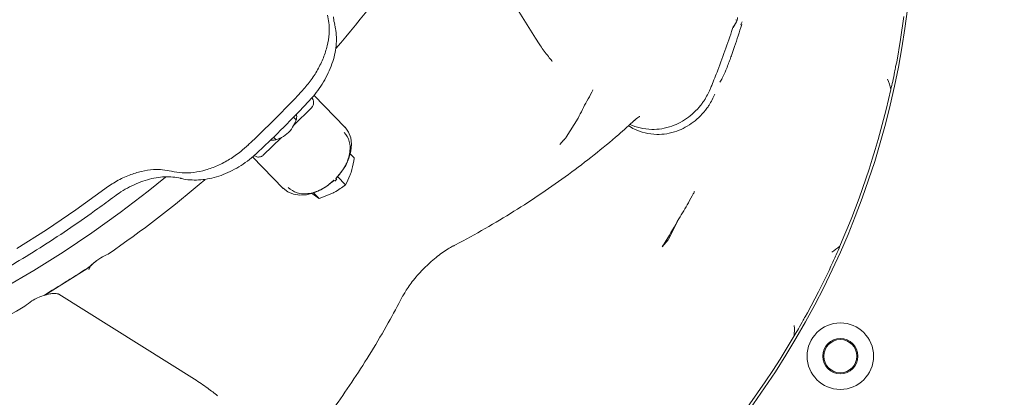
# Model space of a CAD drawing. Extents: x -2883 to 530, y -36 to 2715.
# Drawn here: x -1264 to -1027, y 408 to 499 of the extents above; entities that cross this region are included whole.
import ezdxf

# ---------------------------------------------------------------- set-up
doc = ezdxf.new("R2010")
doc.units = 0
doc.header["$LTSCALE"] = 5
doc.layers.add('SLD-0', color=7, linetype='Continuous')
doc.styles.add('Brunner 2014', font='arial.ttf', dxfattribs={"height": 35})
doc.dimstyles.new('Brunner 2014', dxfattribs={"dimscale": 5, "dimtxt": 35, "dimasz": 5, "dimexe": 3.175, "dimexo": 0, "dimgap": 0.762, "dimtad": 1, "dimdec": 0, "dimrnd": 1e-08, "dimtxsty": 'Brunner 2014', "dimcen": 0.09, "dimdle": 10, "dimclrd": 7, "dimclre": 7, "dimclrt": 7, "dimadec": 1, "dimazin": 2, "dimtfac": 0.666667, "dimtdec": 0, "dimtmove": 0, "dimatfit": 3, "dimldrblk": 'Filled-1', "dimfxl": 1, "dimtolj": 1, "dimlwd": 5, "dimlwe": 5, "dimarcsym": 0})

# ---------------------------------------------------------------- blocks, each defined once
blk = doc.blocks.new('*D71')
at = {"layer": 'Defpoints', "color": 0, "lineweight": 5, "transparency": 16777216}
for p in [(-1027.13, 825.69), (-822.09, 168.62), (-610.14, 168.62)]:
    blk.add_point(p, dxfattribs=at)
at = {"layer": 'SLD-0', "color": 7, "linetype": 'Continuous', "lineweight": 5, "transparency": 16777216}
for p, q in [((-1027.13, 825.69), (-594.26, 825.69)), ((-610.14, 800.69), (-610.14, 193.62)), ((-822.09, 168.62), (-594.26, 168.62))]:
    blk.add_line(p, q, dxfattribs=at)
at = {"layer": 'SLD-0', "color": 7, "lineweight": 5, "transparency": 16777216}
for points in [[(-614.3, 800.69), (-605.97, 800.69), (-610.14, 825.69)], [(-614.3, 193.62), (-605.97, 193.62), (-610.14, 168.62)]]:
    blk.add_solid(points, dxfattribs=at)
at = {"layer": 'SLD-0', "color": 7, "lineweight": 5, "transparency": 16777216, "insert": (-649.69, 441.77), "char_height": 35, "attachment_point": 2, "rotation": 90, "style": 'Brunner 2014'}
blk.add_mtext('\\A1;657', dxfattribs=at)
blk = doc.blocks.new('Filled-1')
at = {"color": 0}
for p, q in [((0, 0), (-1, 0.1667)), ((-1, 0.1667), (-1, -0.1667)), ((-1, 0), (0, 0)), ((-1, -0.1667), (0, 0))]:
    blk.add_line(p, q, dxfattribs=at)
at = {"color": 0, "flags": 128}
blk.add_lwpolyline([(-1, -0.1667), (0, 0), (-1, 0.1667), (-1, -0.1667)], dxfattribs=at)
at = {"color": 0}
blk.add_solid([(-1, -0.1667), (0, 0), (-1, 0.1667), (-1, -0.1667)], dxfattribs=at)

msp = doc.modelspace()

# ---------------------------------------------------------------- linework, layer by layer
at = {"color": 7, "linetype": 'Continuous', "lineweight": 5}
for p, q in [((-1139.81, 494.5), (-1160.3, 527.16)), ((-1188.14, 497.76), (-1188.14, 497.77)), ((-1091.47, 498.44), (-1092.24, 497.11)), ((-1052.04, 494.22), (-1051.17, 499.7)), ((-1052.91, 488.73), (-1052.04, 494.22)), ((-1135.87, 489.02), (-1135.79, 488.93)), ((-1053.18, 487.71), (-1052.91, 488.73)), ((-1194.43, 479.26), (-1194.43, 479.26)), ((-1185.62, 473.04), (-1193.13, 480.78)), ((-1193.68, 477.82), (-1198.03, 473.53)), ((-1197.41, 474.86), (-1198.06, 475.51)), ((-1132.41, 470.72), (-1129.56, 475.27)), ((-1200.97, 470.64), (-1205.33, 466.35)), ((-1202.86, 470.7), (-1202.23, 470.06)), ((-1132.99, 470.03), (-1133.98, 468.93)), ((-1206.62, 467.07), (-1206.62, 467.07)), ((-1184.55, 466.88), (-1183.43, 465.76)), ((-1207.89, 465.96), (-1200.53, 458.37)), ((-1225.11, 460.81), (-1224.91, 460.76)), ((-1188.08, 460.14), (-1187.65, 460.56)), ((-1187.5, 461.23), (-1185.53, 459.26)), ((-1193.35, 457.39), (-1191.91, 455.95)), ((-1191.91, 455.95), (-1188.43, 457.32)), ((-1107.83, 446.14), (-1105.33, 451.04)), ((-1108.39, 445.43), (-1109.35, 444.3)), ((-1247.82, 439.02), (-1252.55, 436.06)), ((-1246.94, 439.67), (-1247.82, 439.02)), ((-1071.76, 433.53), (-1069.16, 438.62)), ((-1069.16, 438.62), (-1068.77, 439.65)), ((-1252.55, 436.06), (-1257.28, 433.1)), ((-1257.28, 433.1), (-1258.22, 432.61)), ((-1254.52, 432.94), (-1221.86, 412.46)), ((-1074.35, 428.44), (-1071.76, 433.53)), ((-1074.96, 427.51), (-1074.35, 428.44))]:
    msp.add_line(p, q, dxfattribs=at)
at = {"color": 7, "linetype": 'Continuous', "lineweight": 5, "flags": 128}
for points in [[(-1185.65, 473.06), (-1184.81, 471.92), (-1184.29, 470.55), (-1184.09, 469), (-1184.23, 467.33), (-1184.71, 465.61), (-1185.5, 463.9), (-1186.57, 462.27), (-1187.89, 460.78)], [(-1267.67, 434.44), (-1260.55, 438.62), (-1253.51, 443.04), (-1246.57, 447.7), (-1239.74, 452.6), (-1233.04, 457.73), (-1228.87, 461.07)], [(-1225.12, 460.78), (-1225.18, 460.8), (-1225.28, 460.86)], [(-1188.31, 460.36), (-1189.82, 459.07), (-1191.46, 458.03), (-1193.18, 457.27), (-1194.89, 456.83), (-1196.55, 456.73), (-1198.08, 456.96), (-1199.43, 457.52), (-1200.55, 458.39)], [(-1243.49, 458.23), (-1250.43, 453.2), (-1257.48, 448.41), (-1264.63, 443.88)]]:
    msp.add_lwpolyline(points, dxfattribs=at)
at = {"color": 7, "linetype": 'Continuous', "lineweight": 5}
for radius in [8, 4.25, 4]:
    msp.add_circle((-1066.48, 418.02), radius, dxfattribs=at)
for centre, radius, start, end in [((-1401.64, 675.05), 281.45, 319.4312, 325.4073), ((-1253.48, 526.12), 204.65, 315, 357.0715), ((-1427.42, 700.06), 318.12, 313.3802, 316.6198), ((-1253.48, 526.12), 203.95, 336.406, 347.5495), ((-1203.57, 476.22), 6.16, 295.0067, 334.1201), ((-1402.41, 674.28), 281.45, 304.5927, 310.562), ((-1191.74, 456.88), 5.5, 41.9835, 45.0358), ((-1395.9, 664.91), 270.04, 302.0624, 303.4776), ((-1393.7, 661.4), 265.89, 300.6328, 302.0626), ((-1383.57, 642.89), 244.8, 290.8099, 299.5981), ((-1253.48, 526.12), 203.95, 300.406, 329.594)]:
    msp.add_arc(centre, radius, start, end, dxfattribs=at)
for centre, major_axis, ratio, start_param, end_param in [((-1200.38, 473.43), (6.74, 6.7), 0.471464, 6.22457, 6.259393), ((-1200.8, 473.45), (3.19, 3.17), 0.471414, 5.179035, 6.049904), ((-1200.8, 473.45), (3.19, 3.17), 0.471414, 3.389544, 4.227271)]:
    msp.add_ellipse(centre, major_axis=major_axis, ratio=ratio, start_param=start_param, end_param=end_param, dxfattribs=at)
for points, knots in [([(-1189.86, 500.06), (-1189.74, 499.47), (-1189.44, 498.04), (-1189.42, 495.56), (-1189.86, 492.71), (-1190.8, 489.77), (-1192.18, 486.9), (-1193.97, 484.1), (-1195.45, 482.41), (-1196.2, 481.56)], [0, 0, 0, 0, 0.105678, 0.252271, 0.403122, 0.550207, 0.70159, 0.848666, 1, 1, 1, 1]), ([(-1194.45, 479.27), (-1194.22, 479.51), (-1193.4, 480.34), (-1192.18, 481.92), (-1190.8, 483.97), (-1189.66, 486.12), (-1188.77, 488.31), (-1188.13, 490.51), (-1187.77, 492.68), (-1187.7, 494.8), (-1187.83, 496.51), (-1188.09, 497.45), (-1188.18, 497.75)], [0, 0, 0, 0, 0.044087, 0.156509, 0.269577, 0.382241, 0.494497, 0.607611, 0.719845, 0.832175, 0.945403, 1, 1, 1, 1]), ([(-1188.13, 497.78), (-1188.26, 498.3), (-1188.42, 498.89), (-1188.44, 499.56), (-1188.45, 499.64)], [0, 0, 0, 0, 0.873978, 1, 1, 1, 1]), ([(-1095.44, 483.92), (-1095.25, 484.24), (-1094.69, 485.15), (-1094.06, 486.59), (-1093.5, 488.11), (-1093.03, 489.38), (-1092.51, 490.83), (-1091.85, 492.72), (-1091.04, 495.11), (-1090.5, 496.87), (-1090.22, 497.76)], [0, 0, 0, 0, 0.0743496, 0.2140483, 0.3149248, 0.4036827, 0.4880068, 0.6262188, 0.8098862, 1, 1, 1, 1]), ([(-1091.34, 498.74), (-1091.43, 498.8), (-1091.52, 498.85), (-1091.62, 498.89), (-1091.63, 498.89)], [0, 0, 0, 0, 0.956289, 1, 1, 1, 1]), ([(-1091.34, 498.74), (-1091.35, 498.73), (-1091.39, 498.63), (-1091.43, 498.52), (-1091.47, 498.44)], [0, 0, 0, 0, 0.144774, 1, 1, 1, 1]), ([(-1091.21, 499.51), (-1091.21, 499.51), (-1091.22, 499.25), (-1091.28, 498.99), (-1091.34, 498.74)], [0, 0, 0, 0, 0.011574, 1, 1, 1, 1]), ([(-1090.1, 498.41), (-1090.1, 498.41), (-1090.17, 498.2), (-1090.29, 498), (-1090.4, 497.8)], [0, 0, 0, 0, 0.011574, 1, 1, 1, 1]), ([(-1090.4, 497.8), (-1090.39, 497.75), (-1090.37, 497.7), (-1090.36, 497.63), (-1090.36, 497.63)], [0, 0, 0, 0, 0.956289, 1, 1, 1, 1]), ([(-1097.81, 482.2), (-1097.69, 482.51), (-1097.06, 484.03), (-1095.03, 489.08), (-1093.4, 493.91), (-1092.18, 497.49)], [0, 0, 0, 0, 0.060472, 0.302374, 1, 1, 1, 1]), ([(-1092.24, 497.11), (-1092.22, 497.17), (-1092.2, 497.27), (-1092.17, 497.39), (-1092.16, 497.44), (-1092.16, 497.47), (-1092.16, 497.48), (-1092.16, 497.49), (-1092.16, 497.49), (-1092.17, 497.5), (-1092.17, 497.49), (-1092.18, 497.49), (-1092.18, 497.49)], [0, 0, 0, 0, 0.479118, 0.697887, 0.799845, 0.861441, 0.889224, 0.912423, 0.928109, 0.943855, 0.963241, 1, 1, 1, 1]), ([(-1135.86, 489.03), (-1136.15, 489.37), (-1137.11, 490.51), (-1138.46, 492.35), (-1139.43, 493.9), (-1139.82, 494.52)], [0, 0, 0, 0, 0.209294, 0.688147, 1, 1, 1, 1]), ([(-1054.33, 482.15), (-1054.17, 482.78), (-1053.85, 484.12), (-1053.46, 486.06), (-1053.26, 487.25), (-1053.18, 487.71)], [0, 0, 0, 0, 0.348504, 0.745311, 1, 1, 1, 1]), ([(-1055.14, 484.67), (-1055.14, 484.67), (-1054.79, 483.86), (-1054.56, 483), (-1054.33, 482.15)], [0, 0, 0, 0, 0.005338, 1, 1, 1, 1]), ([(-1126.26, 481.49), (-1126.66, 480.78), (-1127.83, 478.77), (-1128.88, 476.65), (-1129.56, 475.27)], [0, 0, 0, 0, 0.348579, 1, 1, 1, 1]), ([(-1126.01, 482.1), (-1126.01, 482.1), (-1126.03, 482.01), (-1126.09, 481.79), (-1126.19, 481.6), (-1126.26, 481.49)], [0, 0, 0, 0, 0.020997, 0.415586, 1, 1, 1, 1]), ([(-1117.48, 473.45), (-1117, 473.16), (-1115.77, 472.4), (-1113.46, 471.65), (-1110.82, 471.28), (-1108.22, 471.45), (-1105.9, 472.05), (-1103.75, 473.02), (-1101.83, 474.26), (-1100.07, 475.81), (-1098.86, 477.24), (-1097.65, 478.97), (-1097.1, 480.15), (-1096.67, 481.06)], [0, 0, 0, 0, 0.068887, 0.17982, 0.294948, 0.391193, 0.490847, 0.577383, 0.666235, 0.756057, 0.848176, 0.882702, 1, 1, 1, 1]), ([(-1117.13, 473.76), (-1116.32, 473.44), (-1114.64, 472.8), (-1112.02, 472.48), (-1109.43, 472.66), (-1107.1, 473.25), (-1104.94, 474.21), (-1103.01, 475.45), (-1101.24, 476.98), (-1100.02, 478.41), (-1098.81, 480.13), (-1098.25, 481.3), (-1097.81, 482.2)], [0, 0, 0, 0, 0.116568, 0.240575, 0.344243, 0.451582, 0.544791, 0.640496, 0.737244, 0.836467, 0.873656, 1, 1, 1, 1]), ([(-1206.62, 467.07), (-1205.55, 468.09), (-1202.45, 471.05), (-1198.38, 475.12), (-1195.44, 478.2), (-1194.43, 479.26)], [0, 0, 0, 0, 0.257453, 0.746308, 1, 1, 1, 1]), ([(-1193.68, 477.82), (-1193.64, 477.86), (-1193.53, 477.99), (-1193.37, 478.28), (-1193.2, 478.79), (-1193.18, 479.43), (-1193.37, 479.76), (-1193.46, 479.93)], [0, 0, 0, 0, 0.0513949, 0.134664, 0.3118059, 0.6548115, 1, 1, 1, 1]), ([(-1159.66, 444.5), (-1159.46, 444.6), (-1156.82, 445.93), (-1151.92, 448.7), (-1144.99, 452.81), (-1138.3, 457.16), (-1131.87, 461.68), (-1125.72, 466.39), (-1120.44, 470.72), (-1117.31, 473.59), (-1116.03, 474.75)], [0, 0, 0, 0, 0.012193, 0.162066, 0.311467, 0.460386, 0.609199, 0.75526, 0.900159, 1, 1, 1, 1]), ([(-1116.01, 474.71), (-1115.94, 474.77), (-1115.65, 475.05), (-1115.24, 475.37), (-1114.83, 475.66), (-1114.77, 475.69), (-1114.74, 475.7)], [0, 0, 0, 0, 0.084152, 0.392378, 0.684177, 1, 1, 1, 1]), ([(-1185.84, 471.84), (-1185.36, 471.17), (-1184.62, 470.14), (-1184.39, 468.26), (-1184.51, 466.68), (-1184.97, 465.05), (-1185.93, 462.98), (-1187.1, 461.64), (-1187.86, 460.77)], [0, 0, 0, 0, 0.239457, 0.368361, 0.5, 0.631639, 0.760543, 1, 1, 1, 1]), ([(-1132.41, 470.72), (-1132.56, 470.51), (-1132.73, 470.27), (-1132.96, 470.06), (-1132.99, 470.03)], [0, 0, 0, 0, 0.839543, 1, 1, 1, 1]), ([(-1208.92, 468.84), (-1209.52, 468.3), (-1210.95, 467.02), (-1213.43, 465.31), (-1216.26, 463.81), (-1219.19, 462.73), (-1222.06, 462.15), (-1224.87, 462.02), (-1226.57, 462.34), (-1227.42, 462.5)], [0, 0, 0, 0, 0.10819, 0.254664, 0.405351, 0.551891, 0.702683, 0.849217, 1, 1, 1, 1]), ([(-1224.91, 460.76), (-1224.75, 460.71), (-1223.98, 460.49), (-1222.45, 460.36), (-1220.37, 460.38), (-1218.22, 460.7), (-1216.03, 461.28), (-1213.85, 462.13), (-1211.7, 463.23), (-1209.63, 464.56), (-1207.92, 465.85), (-1206.98, 466.77), (-1206.63, 467.09)], [0, 0, 0, 0, 0.028652, 0.140576, 0.253827, 0.366898, 0.479911, 0.594095, 0.707198, 0.82101, 0.93564, 1, 1, 1, 1]), ([(-1207.41, 466.19), (-1207.18, 466.06), (-1206.87, 465.88), (-1206.25, 465.92), (-1205.87, 466.01), (-1205.57, 466.16), (-1205.42, 466.26), (-1205.35, 466.32), (-1205.33, 466.35)], [0, 0, 0, 0, 0.467289, 0.641142, 0.846318, 0.920303, 0.973858, 1, 1, 1, 1]), ([(-1184.19, 462.22), (-1183.95, 463.12), (-1183.64, 464.27), (-1183.47, 465.5), (-1183.43, 465.76)], [0, 0, 0, 0, 0.784106, 1, 1, 1, 1]), ([(-1243.49, 458.23), (-1242.54, 458.88), (-1240.62, 460.21), (-1237.61, 461.61), (-1234.62, 462.54), (-1231.94, 462.93), (-1229.51, 462.93), (-1228.12, 462.65), (-1227.42, 462.5)], [0, 0, 0, 0, 0.181189, 0.368269, 0.53917, 0.715028, 0.856141, 1, 1, 1, 1]), ([(-1185.53, 459.26), (-1185.15, 459.97), (-1184.65, 460.88), (-1184.28, 461.97), (-1184.19, 462.22)], [0, 0, 0, 0, 0.764304, 1, 1, 1, 1]), ([(-1241.14, 456.42), (-1240.63, 456.8), (-1239.45, 457.67), (-1237.5, 458.78), (-1235.36, 459.77), (-1233.21, 460.51), (-1231.09, 460.99), (-1229.02, 461.21), (-1227.05, 461.14), (-1225.72, 460.97), (-1225.1, 460.77), (-1225.05, 460.75)], [0, 0, 0, 0, 0.099022, 0.2263, 0.353579, 0.480117, 0.607545, 0.733935, 0.860461, 0.988261, 1, 1, 1, 1]), ([(-1188.28, 460.35), (-1189.16, 459.6), (-1190.52, 458.45), (-1192.6, 457.54), (-1194.23, 457.11), (-1195.79, 457.02), (-1197.65, 457.31), (-1198.66, 458.07), (-1199.31, 458.57)], [0, 0, 0, 0, 0.239457, 0.368361, 0.5, 0.631639, 0.760543, 1, 1, 1, 1]), ([(-1193.76, 457.26), (-1193.71, 457.22), (-1192.99, 456.68), (-1192.43, 456.31), (-1191.91, 455.95)], [0, 0, 0, 0, 0.070215, 1, 1, 1, 1]), ([(-1188.43, 457.32), (-1188.36, 457.36), (-1187.28, 457.92), (-1186.38, 458.62), (-1185.53, 459.26)], [0, 0, 0, 0, 0.070215, 1, 1, 1, 1]), ([(-1101.55, 457.63), (-1101.55, 457.63), (-1101.59, 457.57), (-1101.69, 457.4), (-1101.8, 457.2), (-1101.86, 457.09)], [0, 0, 0, 0, 0.020997, 0.415586, 1, 1, 1, 1]), ([(-1391.29, 409.55), (-1389.98, 409.37), (-1386.59, 408.91), (-1380.98, 408.48), (-1374.49, 408.22), (-1367.9, 408.25), (-1361.23, 408.55), (-1354.49, 409.12), (-1347.68, 409.96), (-1340.81, 411.08), (-1333.91, 412.47), (-1326.97, 414.12), (-1320.01, 416.04), (-1313.04, 418.22), (-1306.07, 420.65), (-1299.11, 423.35), (-1292.17, 426.29), (-1285.27, 429.48), (-1278.4, 432.91), (-1271.59, 436.58), (-1264.85, 440.48), (-1258.18, 444.59), (-1251.59, 448.94), (-1245.92, 452.9), (-1242.47, 455.46), (-1241.15, 456.44)], [0, 0, 0, 0, 0.028225, 0.073147, 0.118075, 0.163009, 0.207948, 0.252891, 0.297838, 0.342788, 0.387739, 0.432692, 0.477647, 0.522602, 0.567558, 0.612514, 0.657469, 0.702425, 0.74738, 0.792335, 0.837289, 0.882243, 0.927196, 0.972149, 1, 1, 1, 1]), ([(-1101.86, 457.09), (-1102.25, 456.37), (-1103.36, 454.3), (-1104.55, 452.33), (-1105.33, 451.04)], [0, 0, 0, 0, 0.348579, 1, 1, 1, 1]), ([(-1109.35, 444.3), (-1109.03, 444.81), (-1107.65, 447.03), (-1106.34, 449.3), (-1105.33, 451.04)], [0, 0, 0, 0, 0.228682, 1, 1, 1, 1]), ([(-1107.83, 446.14), (-1107.96, 445.92), (-1108.12, 445.66), (-1108.35, 445.46), (-1108.39, 445.43)], [0, 0, 0, 0, 0.839543, 1, 1, 1, 1]), ([(-1166.58, 439.22), (-1166.15, 439.65), (-1165.23, 440.55), (-1163.78, 441.78), (-1162.29, 442.9), (-1160.95, 443.78), (-1160.06, 444.3), (-1159.7, 444.48), (-1159.66, 444.5)], [0, 0, 0, 0, 0.191844, 0.404329, 0.607764, 0.813622, 0.982387, 1, 1, 1, 1]), ([(-1068.77, 439.65), (-1068.55, 440.1), (-1068.11, 440.99), (-1067.35, 442.64), (-1066.87, 443.8), (-1066.58, 444.49)], [0, 0, 0, 0, 0.2834895, 0.5728568, 1, 1, 1, 1]), ([(-1066.58, 444.49), (-1067.21, 443.97), (-1067.85, 443.45), (-1068.56, 443.03), (-1068.56, 443.03)], [0, 0, 0, 0, 0.994263, 1, 1, 1, 1]), ([(-1247.29, 438.89), (-1247.28, 438.92), (-1247.28, 438.97), (-1247.09, 439.37), (-1246.67, 439.91), (-1246.02, 440.55), (-1245.32, 441.11), (-1244.8, 441.42), (-1244.63, 441.52)], [0, 0, 0, 0, 0.170502, 0.34783, 0.526819, 0.71222, 0.904121, 1, 1, 1, 1]), ([(-1242.62, 442.59), (-1243.24, 442.31), (-1244.59, 441.69), (-1245.99, 440.6), (-1246.73, 439.88), (-1246.94, 439.67)], [0, 0, 0, 0, 0.374692, 0.821647, 1, 1, 1, 1]), ([(-1171.86, 432.3), (-1171.68, 432.63), (-1171.3, 433.33), (-1170.5, 434.58), (-1169.48, 435.98), (-1168.27, 437.44), (-1167.28, 438.54), (-1166.69, 439.11), (-1166.58, 439.22)], [0, 0, 0, 0, 0.155144, 0.337869, 0.534646, 0.741134, 0.951337, 1, 1, 1, 1]), ([(-1258.22, 432.61), (-1258.69, 432.43), (-1259.65, 432.05), (-1261.24, 431.24), (-1262.13, 430.48), (-1262.67, 430.04)], [0, 0, 0, 0, 0.28349, 0.572857, 1, 1, 1, 1]), ([(-1258.04, 432.65), (-1257.68, 432.75), (-1256.94, 432.97), (-1255.94, 433.1), (-1255.15, 433.11), (-1254.62, 433), (-1254.55, 432.96), (-1254.52, 432.94)], [0, 0, 0, 0, 0.1955347, 0.404854, 0.6106151, 0.8100494, 1, 1, 1, 1]), ([(-1202.1, 388.64), (-1202.03, 388.71), (-1200.3, 390.53), (-1197.05, 394.35), (-1192.35, 400.12), (-1187.83, 406.19), (-1183.46, 412.53), (-1179.26, 419.14), (-1175.36, 425.72), (-1172.98, 430.19), (-1171.87, 432.3)], [0, 0, 0, 0, 0.005365, 0.145433, 0.287334, 0.430679, 0.574966, 0.720763, 0.868867, 1, 1, 1, 1]), ([(-1077.58, 422.9), (-1077.24, 423.45), (-1076.5, 424.68), (-1075.61, 426.28), (-1075.1, 427.23), (-1074.96, 427.51)], [0, 0, 0, 0, 0.374692, 0.8216471, 1, 1, 1, 1]), ([(-1077.57, 425.36), (-1077.57, 425.36), (-1077.49, 424.54), (-1077.54, 423.72), (-1077.58, 422.9)], [0, 0, 0, 0, 0.005737, 1, 1, 1, 1]), ([(-1221.84, 412.48), (-1220.77, 411.77), (-1218.84, 410.49), (-1217.1, 409.1), (-1216.33, 408.48)], [0, 0, 0, 0, 0.553936, 1, 1, 1, 1])]:
    msp.add_open_spline(points, degree=3, knots=knots, dxfattribs=at)

# ---------------------------------------------------------------- dimensions: what is measured, and where the dimension line sits
at = {"layer": 'SLD-0', "lineweight": 5}
dim = msp.add_linear_dim(base=(-610.14, 168.62), p1=(-1027.13, 825.69), p2=(-822.09, 168.62), angle=90, dimstyle='Brunner 2014', dxfattribs=at)
dim.commit()
dim.dimension.update_dxf_attribs({"geometry": '*D71', "text_midpoint": (-610.14, 441.77), "dimtype": 160})

doc.saveas('drawing.dxf')
